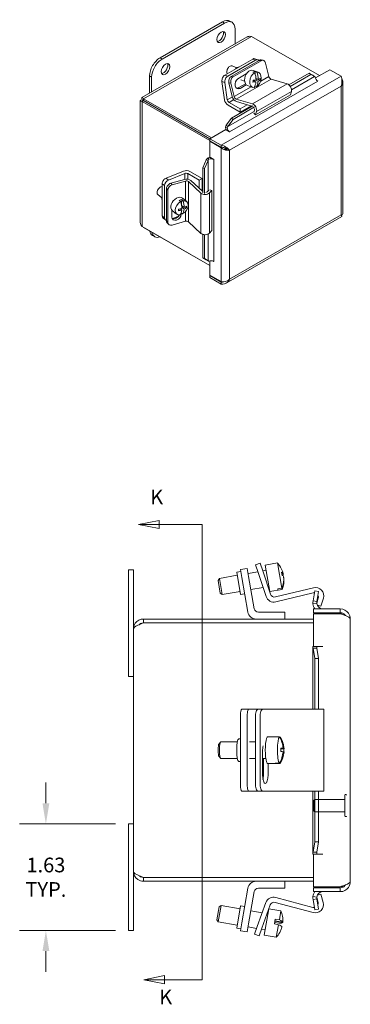
# Model space of a CAD drawing. Units: inches. Extents: x 1.9 to 48.7, y 1 to 32.4.
# Drawn here: x 1.9 to 7, y 16.7 to 31.7 of the extents above; entities that cross this region are included whole.
import ezdxf

# ---------------------------------------------------------------- set-up
doc = ezdxf.new("R2010")
doc.units = ezdxf.units.IN
doc.header["$LTSCALE"] = 3.2
doc.header["$MEASUREMENT"] = 0
doc.linetypes.add('DASHED', pattern=[0.2067, 0.1654, -0.0413])
for name, color, linetype, lineweight in [('Dimension (ANSI)', 7, 'Continuous', 5), ('Hidden (ANSI)', 7, 'DASHED', 5), ('Section Line (ANSI)', 7, 'Continuous', 5), ('Visible (ANSI)', 7, 'Continuous', 5), ('Visible Narrow (ANSI)', 7, 'Continuous', 5)]:
    doc.layers.add(name, color=color, linetype=linetype, lineweight=lineweight)
doc.styles.add('Note Text (ANSI)', font='tahoma.ttf')
doc.styles.add('ROMANS', font='tahoma.ttf')
doc.dimstyles.new('Default (ANSI)', dxfattribs={"dimscale": 3.2, "dimtxt": 0.07, "dimasz": 0.098425, "dimexe": 0.125, "dimexo": 0.0625, "dimgap": 0.031496, "dimtad": 0, "dimtih": 1, "dimtoh": 1, "dimrnd": 1e-08, "dimzin": 0, "dimdsep": 46, "dimtxsty": 'ROMANS', "dimcen": 0.09, "dimdle": 0.393701, "dimclrd": 256, "dimclre": 256, "dimclrt": 256, "dimadec": 0, "dimazin": 0, "dimtfac": 1.428571, "dimtofl": 0, "dimtmove": 0, "dimatfit": 3, "dimfxl": 1, "dimtolj": 1, "dimtzin": 0, "dimlwd": -1, "dimlwe": -1, "dimarcsym": 0})

# ---------------------------------------------------------------- blocks, each defined once
blk = doc.blocks.new('*D9')
at = {"layer": 'Defpoints', "color": 0, "transparency": 16777216}
for p in [(2.335, 19.401), (3.595, 19.401), (3.595, 17.776)]:
    blk.add_point(p, dxfattribs=at)
at = {"layer": 'Dimension (ANSI)', "transparency": 16777216}
for p, q in [((2.335, 19.716), (2.335, 20.031)), ((3.395, 19.401), (1.935, 19.401)), ((3.395, 17.776), (1.935, 17.776)), ((2.335, 17.462), (2.335, 17.147))]:
    blk.add_line(p, q, dxfattribs=at)
for points in [[(2.283, 19.716), (2.388, 19.716), (2.335, 19.401)], [(2.283, 17.462), (2.388, 17.462), (2.335, 17.776)]]:
    blk.add_solid(points, dxfattribs=at)
at = {"layer": 'Dimension (ANSI)', "transparency": 16777216, "insert": (2.335, 18.589), "char_height": 0.224, "attachment_point": 5, "style": 'ROMANS'}
blk.add_mtext('\\A1;1.63\\PTYP.', dxfattribs=at)
blk = doc.blocks.new('2dTransSection0')
at = {"layer": 'Section Line (ANSI)', "linetype": 'Continuous'}
for p, q in [((1.2694, 7.5091), (1.1714, 7.4896)), ((1.2694, 7.4701), (1.2694, 7.5091)), ((1.2694, 7.4896), (1.1714, 7.4896)), ((1.1714, 7.4896), (1.2694, 7.4701)), ((1.4741, 7.4896), (1.2694, 7.4896)), ((1.4741, 7.4896), (1.4741, 5.3208)), ((1.4741, 7.4896), (1.4741, 7.4736)), ((1.2954, 5.3403), (1.1974, 5.3208)), ((1.2954, 5.3208), (1.1974, 5.3208)), ((1.1974, 5.3208), (1.2954, 5.3013)), ((1.2954, 5.3013), (1.2954, 5.3403)), ((1.4741, 5.3208), (1.2954, 5.3208)), ((1.4741, 5.3368), (1.4741, 5.3208))]:
    blk.add_line(p, q, dxfattribs=at)
at = {"layer": 'Section Line (ANSI)', "linetype": 'Continuous', "flags": 128}
for points in [[(1.2694, 7.5091), (1.1714, 7.4896), (1.2694, 7.4701), (1.2694, 7.5091)], [(1.2954, 5.3403), (1.1974, 5.3208), (1.2954, 5.3013), (1.2954, 5.3403)]]:
    blk.add_lwpolyline(points, dxfattribs=at)
at = {"layer": 'Section Line (ANSI)'}
for points in [[(1.2694, 7.5091), (1.1714, 7.4896), (1.2694, 7.4701), (1.2694, 7.5091)], [(1.2954, 5.3403), (1.1974, 5.3208), (1.2954, 5.3013), (1.2954, 5.3403)]]:
    blk.add_solid(points, dxfattribs=at)
at = {"layer": 'Section Line (ANSI)', "char_height": 0.07, "attachment_point": 7, "style": 'Note Text (ANSI)'}
for insert in [(1.227, 7.5636), (1.2699, 5.1816)]:
    blk.add_mtext('K', dxfattribs=dict(at, insert=insert))

msp = doc.modelspace()

# ---------------------------------------------------------------- linework, layer by layer
at = {"layer": 'Hidden (ANSI)'}
for p, q in [((6.89766, 19.52096), (6.89766, 19.84196)), ((6.90566, 19.84996), (6.91216, 19.84996)), ((6.42016, 19.76076), (6.43586, 19.77646)), ((6.42016, 19.60216), (6.42016, 19.76076)), ((6.43586, 19.77646), (6.43586, 19.58646)), ((6.43586, 19.77646), (6.89766, 19.77646)), ((6.42016, 19.60216), (6.43586, 19.58646)), ((6.43586, 19.58646), (6.89766, 19.58646)), ((6.90566, 19.51296), (6.91216, 19.51296))]:
    msp.add_line(p, q, dxfattribs=at)
for centre, start, end in [((6.90566, 19.84196), 90, 180), ((6.91216, 19.84196), 0, 90), ((6.90566, 19.52096), 180, 270), ((6.91216, 19.52096), 270, 0)]:
    msp.add_arc(centre, 0.008, start, end, dxfattribs=at)
at = {"layer": 'Visible (ANSI)'}
for p, q in [((5.03054, 31.63326), (4.07595, 31.08355)), ((4.10777, 31.06522), (5.06236, 31.61494)), ((5.14282, 31.64429), (5.17464, 31.62597)), ((3.80063, 30.47665), (5.40764, 31.40207)), ((5.22146, 31.52261), (5.22146, 31.29485)), ((5.47307, 31.40891), (6.50855, 30.81262)), ((5.48962, 31.06562), (5.06536, 30.8213)), ((5.53349, 31.0493), (5.10923, 30.80498)), ((5.11541, 30.93044), (5.11965, 30.93581)), ((5.58715, 31.04574), (5.16289, 30.80142)), ((5.2478, 30.93341), (5.17683, 30.95982)), ((5.61732, 31.04003), (5.19306, 30.79572)), ((5.52498, 31.07023), (5.56885, 31.05391)), ((5.64808, 31.04589), (5.61791, 31.0516)), ((5.73767, 30.79922), (5.68719, 31.00274)), ((3.91685, 30.80798), (3.91685, 30.54358)), ((3.94867, 30.5619), (3.94867, 30.78966)), ((5.09725, 30.88161), (5.09695, 30.87477)), ((5.26184, 30.76276), (5.39245, 30.83797)), ((5.52103, 30.85757), (5.4945, 30.86744)), ((5.57478, 30.86285), (5.49644, 30.89199)), ((5.52531, 30.84501), (5.52674, 30.87621)), ((5.52674, 30.87621), (5.55327, 30.86634)), ((6.35204, 30.84861), (6.0432, 30.67076)), ((6.37669, 30.82938), (6.06219, 30.64828)), ((6.35204, 30.84861), (6.40717, 30.81773)), ((6.37669, 30.82938), (6.35204, 30.84861)), ((6.43182, 30.79851), (6.37669, 30.82938)), ((6.43182, 30.79851), (6.40717, 30.81773)), ((6.44659, 30.77694), (6.66565, 30.90309)), ((6.66565, 30.90309), (6.83844, 30.80359)), ((5.06097, 30.44381), (5.02153, 30.72508)), ((5.0654, 30.70876), (5.10224, 30.44601)), ((5.17864, 30.49356), (5.12668, 30.70304)), ((5.15686, 30.69734), (5.20734, 30.49383)), ((5.26748, 30.62411), (5.37957, 30.68866)), ((5.39237, 30.67294), (5.29765, 30.6184)), ((5.3664, 30.72925), (5.31017, 30.75017)), ((5.4891, 30.63254), (5.41076, 30.66168)), ((5.49499, 30.73663), (5.53952, 30.72006)), ((5.51995, 30.72734), (5.52074, 30.74469)), ((5.54285, 30.63782), (5.52006, 30.64629)), ((5.57176, 30.72883), (5.52651, 30.74566)), ((5.54, 30.76951), (5.57306, 30.75721)), ((5.54076, 30.75317), (5.55849, 30.75799)), ((5.55849, 30.75799), (5.5587, 30.76255)), ((5.60116, 30.74212), (5.55849, 30.75799)), ((6.01585, 30.68723), (5.76926, 30.76079)), ((6.4803, 30.73043), (6.48306, 30.72884)), ((6.48298, 30.72879), (6.48289, 30.72884)), ((6.48306, 30.72884), (6.48298, 30.72879)), ((6.86528, 28.70673), (6.86528, 30.71041)), ((6.06414, 30.52149), (5.53381, 30.21609)), ((6.06414, 30.52149), (6.07959, 30.57288)), ((3.7745, 28.57354), (3.7745, 30.43144)), ((3.82637, 30.43153), (3.80134, 30.44594)), ((3.82637, 30.43136), (3.80134, 30.41694)), ((3.80134, 30.41694), (4.83602, 29.82111)), ((3.82637, 30.43136), (4.83642, 29.84971)), ((4.86215, 29.86452), (3.82667, 30.46082)), ((3.82667, 30.43188), (3.82667, 30.46082)), ((3.82667, 30.43188), (4.83702, 29.85005)), ((5.3008, 30.25462), (5.11361, 30.36242)), ((5.12856, 30.40531), (5.3008, 30.30613)), ((5.49388, 30.35443), (5.165, 30.16504)), ((5.51853, 30.33521), (5.18965, 30.14581)), ((5.23893, 30.45539), (5.48552, 30.38184)), ((5.4791, 30.34592), (5.24182, 30.4167)), ((5.40716, 30.36738), (5.3008, 30.30613)), ((5.46608, 30.3498), (5.3008, 30.25462)), ((5.3008, 30.30613), (5.3008, 30.25462)), ((5.50646, 30.25463), (5.51624, 30.28717)), ((5.53381, 30.21609), (5.50954, 30.23839)), ((5.54926, 30.26748), (5.53381, 30.21609)), ((5.0991, 30.01819), (5.07423, 30.0292)), ((5.0867, 30.05732), (5.165, 30.16504)), ((5.0867, 30.05732), (5.11135, 30.0381)), ((5.18965, 30.14581), (5.11135, 30.0381)), ((5.165, 30.16504), (5.18965, 30.14581)), ((4.83602, 29.84947), (5.07861, 29.98917)), ((5.13861, 29.95462), (5.07861, 29.98917)), ((5.13861, 29.95472), (5.1387, 29.95467)), ((5.1387, 29.95467), (5.13861, 29.95462)), ((4.83602, 29.82053), (4.83602, 29.84947)), ((4.83602, 29.84947), (5.0088, 29.74997)), ((5.0088, 29.72103), (4.83602, 29.82053)), ((4.84283, 29.81661), (4.83602, 29.81268)), ((4.83602, 29.56899), (4.83602, 29.81268)), ((4.83602, 29.81268), (5.0088, 29.71318)), ((5.0088, 29.72103), (5.0088, 29.74997)), ((5.02168, 29.7206), (5.0088, 29.71318)), ((5.06409, 29.71183), (5.07413, 29.70605)), ((5.07413, 29.70605), (5.07649, 29.70468)), ((5.1147, 29.6887), (5.13841, 29.67505)), ((4.72697, 29.40635), (4.78108, 29.52799)), ((4.81008, 29.5163), (4.75596, 29.39465)), ((4.81008, 29.5163), (4.78108, 29.52799)), ((4.7992, 29.55283), (4.8212, 29.53686)), ((4.83602, 29.56899), (4.89602, 29.53444)), ((4.89602, 29.53434), (4.89593, 29.53439)), ((4.89602, 29.53444), (4.89602, 29.53434)), ((4.43364, 29.35676), (4.17057, 29.25068)), ((4.20671, 29.22097), (4.45246, 29.32006)), ((4.50087, 29.31762), (4.6731, 29.21844)), ((4.71765, 29.24409), (4.53046, 29.35188)), ((4.75596, 29.39465), (4.72697, 29.40635)), ((4.72697, 29.40635), (4.72697, 29.02732)), ((4.75596, 29.39465), (4.75596, 29.01563)), ((4.10914, 29.1646), (4.10914, 28.67407)), ((4.14527, 29.13488), (4.14527, 28.64435)), ((4.24113, 29.17046), (4.4484, 29.22997)), ((4.46257, 29.20509), (4.26121, 29.14727)), ((4.69906, 29.02088), (4.51167, 29.19698)), ((4.54659, 29.21376), (4.72697, 29.04426)), ((4.6731, 29.21844), (4.71765, 29.24409)), ((4.6731, 29.21844), (4.6731, 29.09488)), ((4.71765, 29.24409), (4.71765, 29.05301)), ((4.03919, 29.06557), (4.03668, 29.05924)), ((4.10292, 28.94962), (4.04461, 28.99758)), ((4.07214, 29.10562), (4.07786, 29.10931)), ((4.17401, 29.08988), (4.17401, 28.59935)), ((4.19409, 29.06668), (4.19409, 28.57616)), ((4.79636, 29.04153), (4.8196, 29.06617)), ((4.86666, 29.06177), (4.82996, 29.02285)), ((4.83519, 29.07161), (4.86666, 29.06177)), ((4.86666, 29.06177), (4.86666, 28.44861)), ((4.3922, 28.89101), (4.37035, 28.90899)), ((4.40368, 28.84109), (4.40717, 28.92223)), ((4.40492, 28.83303), (4.44529, 28.79983)), ((4.40717, 28.92223), (4.42903, 28.90425)), ((4.48433, 28.89213), (4.4198, 28.9452)), ((4.25692, 28.65551), (4.25692, 28.76206)), ((4.32825, 28.70234), (4.26372, 28.75541)), ((4.38414, 28.78078), (4.40739, 28.76165)), ((4.42038, 28.70346), (4.39921, 28.72087)), ((4.39975, 28.72042), (4.39975, 28.69652)), ((4.4005, 28.76732), (4.40125, 28.78465)), ((4.4074, 28.81119), (4.42416, 28.81722)), ((4.44422, 28.7749), (4.40786, 28.8048)), ((4.48042, 28.79591), (4.46404, 28.80938)), ((4.12293, 28.64091), (4.15907, 28.6112)), ((4.18443, 28.56953), (4.20451, 28.54634)), ((4.26121, 28.53411), (4.46257, 28.59193)), ((4.26972, 28.63321), (4.3606, 28.66986)), ((4.51167, 28.58382), (4.69906, 28.40772)), ((5.08686, 27.64869), (6.85185, 28.66508)), ((4.83602, 27.91758), (3.80134, 28.5134)), ((3.82667, 28.49882), (3.82667, 28.4987)), ((3.82667, 28.4987), (4.83602, 27.91746)), ((4.72697, 28.39236), (4.72697, 28.03391)), ((4.75596, 28.38715), (4.75596, 28.02221)), ((4.82996, 28.40969), (4.86666, 28.44861)), ((3.96366, 28.37461), (3.99548, 28.35628)), ((4.72697, 28.03391), (4.75596, 28.02221)), ((4.78108, 28.00128), (4.72697, 28.03391)), ((4.75596, 28.02221), (4.81008, 27.98959)), ((4.78108, 28.00128), (4.81008, 27.98959)), ((4.83602, 27.77086), (4.83602, 27.98749)), ((4.89602, 27.98), (4.89325, 27.9816)), ((4.89593, 27.98015), (4.89602, 27.9801)), ((4.89602, 27.9801), (4.89602, 27.98)), ((5.0088, 27.67136), (4.83602, 27.77086)), ((4.84283, 27.76693), (4.83602, 27.76301)), ((5.0088, 27.66351), (4.83602, 27.76301)), ((4.83602, 27.76301), (4.83602, 27.73407)), ((4.83602, 27.73407), (5.0088, 27.63457)), ((5.0088, 27.66351), (5.0088, 27.63457)), ((3.59516, 23.27646), (3.67016, 23.27646)), ((3.59516, 22.90146), (3.59516, 23.27646)), ((3.67016, 23.27646), (3.67016, 22.90146)), ((5.40563, 23.29903), (5.30223, 23.2808)), ((5.32393, 23.15769), (5.30223, 23.2808)), ((5.40563, 23.29903), (5.42734, 23.17593)), ((5.60323, 23.37855), (5.5321, 23.35475)), ((5.57176, 23.23621), (5.5321, 23.35475)), ((5.60323, 23.37855), (5.64289, 23.26001)), ((5.86642, 23.38208), (5.68176, 23.34952)), ((5.68176, 23.34952), (5.75288, 22.9462)), ((5.86642, 23.38208), (5.9345, 22.99597)), ((4.96135, 23.1161), (4.98163, 23.14506)), ((5.25373, 23.19304), (4.98163, 23.14506)), ((4.98163, 23.14506), (5.02504, 22.89886)), ((5.30761, 23.25027), (5.24557, 23.23933)), ((5.3053, 22.90055), (5.24557, 23.23933)), ((5.41688, 22.63058), (5.32393, 23.15769)), ((5.56769, 23.2484), (5.41918, 23.22221)), ((5.42734, 23.17593), (5.51416, 22.68352)), ((5.69424, 22.87016), (5.57176, 23.23621)), ((5.69562, 23.27096), (5.64237, 23.26157)), ((5.64289, 23.26001), (5.76188, 22.90439)), ((5.95364, 23.22299), (5.93513, 23.21972)), ((5.9379, 23.2027), (5.95664, 23.206)), ((5.96509, 23.15808), (5.96349, 23.1578)), ((4.99608, 22.91914), (4.96135, 23.1161)), ((5.64789, 23.00869), (5.46259, 22.97601)), ((5.73903, 23.02476), (5.72257, 23.02185)), ((5.93753, 22.97875), (5.75288, 22.9462)), ((5.83633, 22.86312), (6.41756, 23.00266)), ((5.87196, 22.98495), (5.9345, 22.99597)), ((5.87196, 22.98495), (5.87496, 22.96796)), ((5.93749, 22.97899), (5.87496, 22.96796)), ((5.93749, 22.97899), (5.93753, 22.97875)), ((3.59516, 22.90146), (3.59516, 21.65146)), ((3.67016, 22.37371), (3.67016, 22.90146)), ((4.99608, 22.91914), (5.02504, 22.89886)), ((5.29714, 22.94684), (5.02504, 22.89886)), ((5.36735, 22.91149), (5.3053, 22.90055)), ((6.41486, 22.92488), (5.84315, 22.78763)), ((6.40996, 22.80174), (6.43727, 22.9566)), ((6.43727, 22.9566), (6.49537, 22.94635)), ((6.46692, 22.76792), (6.48997, 22.84573)), ((6.49537, 22.94635), (6.46806, 22.79149)), ((6.56779, 22.84436), (6.53138, 22.72146)), ((6.46726, 22.76448), (6.40864, 22.75772)), ((6.40996, 22.80174), (6.46806, 22.79149)), ((6.41916, 22.62246), (6.41916, 22.68146)), ((6.41916, 22.68146), (6.82641, 22.68146)), ((6.53138, 22.72146), (6.47416, 22.73841)), ((6.82641, 22.62246), (6.82641, 22.68146)), ((6.41916, 22.52646), (3.82291, 22.52646)), ((3.82291, 22.46746), (3.82291, 22.52646)), ((5.57621, 22.63146), (5.98216, 22.63146)), ((5.98216, 22.63146), (5.98216, 22.52646)), ((6.82641, 22.62246), (6.41916, 22.62246)), ((6.41916, 22.60646), (6.82641, 22.60646)), ((6.41916, 22.10967), (6.41916, 22.60646)), ((6.97916, 22.52871), (6.97916, 18.52171)), ((3.67016, 18.67921), (3.67016, 22.37371)), ((3.82291, 22.46746), (6.41916, 22.46746)), ((3.82291, 22.46676), (6.41916, 22.46676)), ((6.40764, 21.15146), (6.40764, 22.09833)), ((6.40864, 22.10947), (6.46726, 22.10947)), ((6.46806, 22.0814), (6.40996, 22.0814)), ((6.43727, 21.92415), (6.40996, 22.0814)), ((6.41916, 22.10967), (6.56059, 22.10967)), ((6.46726, 22.10947), (6.56039, 22.10947)), ((6.46806, 22.0814), (6.49537, 21.92415)), ((6.56059, 22.10947), (6.56039, 22.10947)), ((6.56059, 22.10967), (6.56059, 22.10947)), ((6.49537, 21.92415), (6.43727, 21.92415)), ((6.43727, 21.92415), (6.43727, 21.15146)), ((6.49537, 21.92415), (6.49537, 21.15146)), ((3.59516, 21.65146), (3.67016, 21.65146)), ((5.30273, 21.02646), (5.30273, 20.02646)), ((5.42784, 21.15146), (5.32443, 21.15146)), ((5.40613, 21.02646), (5.40613, 20.02646)), ((5.42784, 21.15146), (5.51466, 21.15146)), ((5.51466, 21.15146), (5.57176, 21.15146)), ((5.5321, 21.02646), (5.5321, 20.02646)), ((5.64289, 21.15146), (5.57176, 21.15146)), ((5.60323, 21.02646), (5.60323, 20.02646)), ((5.76188, 21.15146), (5.64289, 21.15146)), ((5.83633, 21.15146), (5.76188, 21.15146)), ((6.41756, 21.15146), (5.83633, 21.15146)), ((6.41756, 21.15146), (6.57297, 21.15146)), ((6.57297, 21.15146), (6.57297, 19.90146)), ((5.84026, 20.73124), (5.71814, 20.73124)), ((5.89781, 20.72922), (5.83528, 20.72922)), ((5.89984, 20.72594), (5.91083, 20.72594)), ((4.97647, 20.6249), (5.00033, 20.64951)), ((5.25542, 20.65146), (5.00415, 20.65146)), ((5.30273, 20.69846), (5.27594, 20.69846)), ((5.5321, 20.65146), (5.44138, 20.65146)), ((5.68998, 20.65146), (5.68329, 20.65146)), ((4.97647, 20.42803), (5.00033, 20.40342)), ((5.64035, 20.15146), (5.64035, 20.51046)), ((5.95387, 20.55308), (5.91955, 20.55308)), ((5.9197, 20.5498), (5.96688, 20.5498)), ((5.9627, 20.54598), (5.91984, 20.54598)), ((5.9665, 20.49985), (5.95323, 20.49985)), ((5.25542, 20.40146), (5.00415, 20.40146)), ((5.30273, 20.35446), (5.27594, 20.35446)), ((5.5321, 20.40146), (5.44138, 20.40146)), ((5.68998, 20.40146), (5.64035, 20.40146)), ((5.65363, 20.15146), (5.65363, 20.40146)), ((5.84026, 20.32169), (5.71814, 20.32169)), ((5.72475, 20.32169), (5.72475, 20.15146)), ((5.83222, 20.32699), (5.89476, 20.32699)), ((5.84523, 20.32371), (5.84526, 20.32699)), ((5.90777, 20.32371), (5.84523, 20.32371)), ((5.32443, 19.90146), (5.42784, 19.90146)), ((5.42784, 19.90146), (5.51466, 19.90146)), ((5.51466, 19.90146), (5.57176, 19.90146)), ((5.57176, 19.90146), (5.64289, 19.90146)), ((5.64289, 19.90146), (5.76188, 19.90146)), ((5.76188, 19.90146), (5.83633, 19.90146)), ((5.83633, 19.90146), (6.41756, 19.90146)), ((6.40764, 18.9521), (6.40764, 19.90146)), ((6.57297, 19.90146), (6.41756, 19.90146)), ((6.43727, 19.90146), (6.43727, 19.12627)), ((6.49537, 19.90146), (6.49537, 19.12627)), ((3.59516, 19.40146), (3.67016, 19.40146)), ((3.59516, 19.40146), (3.59516, 18.15146)), ((6.40996, 18.96902), (6.43727, 19.12627)), ((6.43727, 19.12627), (6.49537, 19.12627)), ((6.49537, 19.12627), (6.46806, 18.96902)), ((6.46726, 18.94096), (6.40864, 18.94096)), ((6.40996, 18.96902), (6.46806, 18.96902)), ((6.41916, 18.44396), (6.41916, 18.94076)), ((6.56059, 18.94076), (6.41916, 18.94076)), ((6.46726, 18.94096), (6.56039, 18.94096)), ((6.56039, 18.94096), (6.56059, 18.94096)), ((6.56059, 18.94096), (6.56059, 18.94076)), ((3.67016, 18.15146), (3.67016, 18.67921)), ((6.41916, 18.58617), (3.82291, 18.58617)), ((3.82291, 18.58546), (6.41916, 18.58546)), ((3.82291, 18.58546), (3.82291, 18.52646)), ((3.82291, 18.52646), (6.41916, 18.52646)), ((5.98266, 18.42146), (5.98266, 18.52646)), ((5.41738, 18.42234), (5.32443, 17.89523)), ((5.42784, 17.877), (5.51466, 18.3694)), ((5.57671, 18.42146), (5.98266, 18.42146)), ((6.82641, 18.44396), (6.41916, 18.44396)), ((6.82641, 18.42796), (6.41916, 18.42796)), ((6.41916, 18.42796), (6.41916, 18.36896)), ((6.41916, 18.36896), (6.82641, 18.36896)), ((6.47494, 18.31379), (6.53158, 18.32896)), ((6.53158, 18.32896), (6.56476, 18.20516)), ((6.82641, 18.42796), (6.82641, 18.36896)), ((5.55882, 17.83951), (5.69084, 18.20223)), ((6.41044, 18.05084), (5.83306, 18.20555)), ((5.84185, 18.28084), (6.40977, 18.12867)), ((6.40864, 18.29271), (6.46726, 18.28595)), ((6.46806, 18.25893), (6.40996, 18.24869)), ((6.43727, 18.09383), (6.40996, 18.24869)), ((6.48693, 18.20582), (6.46681, 18.28091)), ((6.46806, 18.25893), (6.49537, 18.10407)), ((3.59516, 17.77646), (3.59516, 18.15146)), ((3.67016, 18.15146), (3.67016, 17.77646)), ((4.94486, 17.93982), (4.97959, 18.13678)), ((5.00855, 18.15706), (4.96514, 17.91086)), ((4.97959, 18.13678), (5.00855, 18.15706)), ((5.29764, 18.10609), (5.00855, 18.15706)), ((5.24607, 17.8136), (5.3058, 18.15237)), ((5.36785, 18.14143), (5.3058, 18.15237)), ((5.63424, 18.04674), (5.46309, 18.07692)), ((5.75755, 18.16624), (5.6293, 17.81386)), ((5.73583, 18.10656), (5.66527, 17.70641)), ((5.72254, 18.03117), (5.70924, 18.03351)), ((5.92104, 18.07717), (5.73695, 18.10963)), ((5.92104, 18.07717), (5.89652, 17.93814)), ((6.49537, 18.10407), (6.43727, 18.09383)), ((4.94486, 17.93982), (4.96514, 17.91086)), ((5.25423, 17.85989), (4.96514, 17.91086)), ((5.30273, 17.77213), (5.32443, 17.89523)), ((5.42784, 17.877), (5.40613, 17.7539)), ((5.83399, 17.94916), (5.82108, 17.87594)), ((5.88361, 17.86491), (5.82108, 17.87594)), ((5.88735, 17.8861), (5.82481, 17.89713)), ((5.94876, 17.89877), (5.82883, 17.91991)), ((5.82997, 17.92638), (5.9499, 17.90523)), ((5.83399, 17.94916), (5.89652, 17.93814)), ((3.59516, 17.77646), (3.67016, 17.77646)), ((5.30811, 17.80266), (5.24607, 17.8136)), ((5.30273, 17.77213), (5.40613, 17.7539)), ((5.54742, 17.80819), (5.41968, 17.83071)), ((5.51607, 17.72205), (5.55882, 17.83951)), ((5.51607, 17.72205), (5.58654, 17.6964)), ((5.6293, 17.81386), (5.58654, 17.6964)), ((5.67912, 17.78497), (5.62242, 17.79497)), ((5.88361, 17.86491), (5.84992, 17.67385)), ((5.93513, 17.82567), (5.93585, 17.82555)), ((5.84992, 17.67385), (5.66527, 17.70641))]:
    msp.add_line(p, q, dxfattribs=at)
for centre, radius, start, end in [((5.59353, 23.12603), 0.3742, 35.83296, 43.176841), ((5.59353, 23.12603), 0.3742, 336.823159, 344.16704), ((6.44697, 22.88014), 0.126, 343.5, 103.5), ((5.81373, 22.91014), 0.126, 198.5, 283.5), ((5.82162, 22.92438), 0.063, 198.5, 283.5), ((6.42957, 22.86362), 0.063, 87.810522, 103.5), ((6.42957, 22.86362), 0.063, 343.5, 26.811567), ((5.57621, 22.69446), 0.063, 190, 270), ((6.56039, 22.77521), 0.15275, 186.576058, 217.861001), ((6.56039, 22.77521), 0.09375, 186.576058, 270), ((5.54096, 22.65246), 0.126, 190, 270), ((6.9077, 22.39493), 0.22754, 108.324694, 111.614667), ((6.85697, 22.54811), 0.06617, 82.062217, 108.324694), ((5.59435, 20.52646), 0.3742, 3.398913, 31.799486), ((5.59435, 20.52646), 0.3742, 328.200514, 355.730315), ((5.54146, 18.40046), 0.126, 90, 170), ((5.57671, 18.35846), 0.063, 90, 170), ((6.56039, 18.27521), 0.15275, 142.138999, 173.423942), ((6.56039, 18.27521), 0.09375, 90, 173.423942), ((6.9077, 18.66143), 0.22754, 250.993135, 251.675306), ((6.85697, 18.50824), 0.06617, 251.675306, 294.423979), ((5.80924, 18.15913), 0.126, 75, 160), ((5.81675, 18.1447), 0.063, 75, 160), ((6.44305, 18.17255), 0.126, 255, 15), ((6.42608, 18.18952), 0.063, 337.955113, 15), ((5.57704, 17.92989), 0.3742, 9.691772, 23.176841), ((6.42608, 18.18952), 0.063, 255, 274.901096), ((5.57704, 17.92989), 0.3742, 316.823159, 330.308228)]:
    msp.add_arc(centre, radius, start, end, dxfattribs=at)
for centre, major_axis, ratio, start_param, end_param in [((5.03054, 31.44931), (0.11228, 0.19498), 0.57809312, 0, 0.78346445), ((5.06236, 31.43099), (0.11228, 0.19498), 0.57809312, 5.49585344, 7.06664976), ((4.97751, 31.41877), (-0.04641, -0.08059), 0.57809312, 0.3485004, 2.79309225), ((4.07595, 30.8996), (-0.11228, -0.19498), 0.57809312, 3.92505711, 5.49585344), ((4.10777, 30.88127), (0.11228, 0.19498), 0.57809312, 0.78346445, 2.35426078), ((4.12898, 30.93014), (-0.04641, -0.08059), 0.57809312, 0.3485004, 2.79309225), ((5.15068, 30.88952), (0.02615, 0.07029), 0.66930792, 0, 2.52216664), ((5.14024, 30.89341), (-0.02092, -0.05624), 0.66930792, 4.26328439, 5.16149357), ((5.26612, 30.84658), (0.03598, 0.09672), 0.66930792, 0.28896508, 1.06945814), ((5.49883, 30.99993), (0.02615, 0.07029), 0.66930792, 0, 0.67921161), ((5.5427, 30.98361), (0.02615, 0.07029), 0.66930792, 5.93208591, 6.96239692), ((5.60398, 30.9779), (0.01393, 0.0737), 0.73094298, 0, 0.56029352), ((5.63415, 30.9722), (0.01393, 0.0737), 0.73094298, 5.27268251, 6.84347883), ((5.07457, 30.75562), (-0.02615, -0.07029), 0.66930792, 3.82080426, 5.39160059), ((5.11844, 30.7393), (0.02615, 0.07029), 0.66930792, 0.67921161, 2.25000794), ((5.17971, 30.73358), (-0.01393, -0.0737), 0.73094298, 3.70188618, 5.27268251), ((5.20989, 30.72788), (0.01393, 0.0737), 0.73094298, 0.56029352, 2.13108985), ((5.4536, 30.77684), (-0.04284, -0.11515), 0.66930792, 3.14159265, 6.28318531), ((5.53194, 30.7477), (-0.04284, -0.11515), 0.66930792, 3.7729168, 6.54616895), ((5.50541, 30.75756), (0.04284, 0.11515), 0.66930792, 0.26298364, 0.63132415), ((5.38496, 30.79199), (-0.05863, 0.21556), 0.66993589, 4.33206712, 4.83612941), ((5.53194, 30.7477), (0.04284, 0.11515), 0.66930792, 3.7729168, 6.54616895), ((5.4172, 30.80076), (0.05863, -0.21556), 0.66993589, 1.19047447, 1.69453676), ((5.76302, 30.79443), (-0.01886, 0.03276), 0.57809312, 1.11021778, 2.59374765), ((6.48289, 30.77482), (0.02807, -0.04875), 0.57809312, 4.04369838, 5.49972085), ((5.27975, 30.69058), (-0.01482, -0.07841), 0.73094298, 3.70188618, 6.84347883), ((5.34735, 30.78176), (-0.05554, 0.2042), 0.66993589, 4.19392904, 4.33580965), ((5.40043, 30.78218), (-0.22379, 0.0102), 0.32126752, 2.01527681, 2.25605556), ((5.40173, 30.81056), (0.22379, -0.0102), 0.32126752, 5.15686947, 5.39764821), ((5.38496, 30.79199), (-0.05863, 0.21556), 0.66993589, 3.69360928, 4.19767157), ((5.4172, 30.80076), (0.05863, -0.21556), 0.66993589, 0.55201662, 1.05607891), ((5.40043, 30.78218), (-0.22379, 0.0102), 0.32126752, 2.45727122, 2.69804996), ((5.40173, 30.81056), (0.22379, -0.0102), 0.32126752, 5.59886387, 5.83964262), ((5.45481, 30.81099), (0.05554, -0.2042), 0.66993589, 1.05233639, 1.19421699), ((6.02833, 30.61995), (-0.03773, 0.06551), 0.57809312, 3.6409452, 5.7353403), ((5.22934, 30.48398), (-0.03773, 0.06551), 0.57809312, 1.11021778, 2.59374765), ((5.23269, 30.48904), (0.01886, -0.03276), 0.57809312, 4.25181044, 5.7353403), ((5.24957, 30.69628), (-0.01482, -0.07841), 0.73094298, 0.26638402, 0.56029352), ((5.11361, 30.42422), (-0.03773, 0.06551), 0.57809312, 0.9618648, 2.3581282), ((5.12856, 30.43621), (0.01886, -0.03276), 0.57809312, 4.10345745, 5.49972085), ((5.498, 30.31455), (0.03773, -0.06551), 0.57809312, 0.49935255, 2.59374765), ((5.49061, 30.3107), (-0.01886, 0.03276), 0.57809312, 3.6409452, 4.39687465), ((5.13861, 30.0007), (0.04574, -0.07942), 0.57809312, 4.04369838, 4.58972364), ((5.13861, 30.0007), (0.04574, -0.07942), 0.57809312, 4.58972364, 4.59137673), ((5.13861, 30.0007), (0.02807, -0.04875), 0.57809312, 4.04369838, 5.49972085), ((4.85616, 29.51148), (-0.09165, 0), 0.5758617, 4.83698802, 5.38301329), ((4.85616, 29.51148), (0.05625, 0), 0.5758617, 0.78539816, 2.24142063), ((4.85616, 29.51148), (-0.09165, 0), 0.5758617, 4.83532209, 4.83698802), ((4.477, 29.3211), (-0.0756, 0), 0.5758617, 3.92699082, 5.32325422), ((4.47414, 29.30223), (0.0378, 0), 0.5758617, 0.78539816, 2.18166156), ((4.17057, 29.18937), (-0.04764, -0.05793), 0.6696954, 4.02898749, 5.59978382), ((4.20671, 29.15965), (0.04764, 0.05793), 0.6696954, 0.88739484, 2.45819116), ((4.24113, 29.10915), (-0.0567, -0.04909), 0.73165101, 4.14772623, 5.71852256), ((4.26121, 29.08596), (0.0567, 0.04909), 0.73165101, 1.00613358, 2.5769299), ((4.48213, 29.19101), (0.0756, 0), 0.5758617, 0.54977871, 2.03330858), ((4.47944, 29.1856), (-0.0378, 0), 0.5758617, 3.69137137, 5.17490123), ((4.09225, 29.0555), (-0.04764, -0.05793), 0.6696954, 3.75058953, 6.28318531), ((4.08365, 29.06258), (-0.03811, -0.04634), 0.6696954, 4.26546688, 5.15931108), ((4.18723, 28.97739), (-0.06555, -0.07971), 0.6696954, 5.20677561, 5.99279202), ((4.76352, 29.04363), (-0.0756, 0), 0.5758617, 0.54977871, 2.64417382), ((4.76315, 29.05192), (0.0378, 0), 0.5758617, 5.02983702, 5.78576647), ((4.34176, 28.85031), (-0.07804, -0.09489), 0.6696954, 3.14159265, 6.28318531), ((4.40629, 28.79724), (-0.07804, -0.09489), 0.6696954, 4.16942433, 6.94267648), ((4.38443, 28.81521), (0.07804, 0.09489), 0.6696954, 0.65949117, 1.02783167), ((4.28009, 28.87926), (-0.07558, 0.21021), 0.49365377, 4.08773672, 4.59179901), ((4.40629, 28.79724), (0.07804, 0.09489), 0.6696954, 4.16942433, 6.94267648), ((4.31691, 28.8925), (0.07558, -0.21021), 0.49365377, 0.94614406, 1.45020636), ((4.32833, 28.67601), (-0.06033, -0.05223), 0.73165101, 5.71852256, 8.86011521), ((4.30825, 28.69921), (-0.06033, -0.05223), 0.73165101, 0.26581675, 2.12250368), ((4.23712, 28.86381), (-0.0716, 0.19914), 0.49365377, 3.94959864, 4.09147924), ((4.29796, 28.87341), (-0.22381, 0.00964), 0.5548099, 1.86462422, 2.10540296), ((4.29904, 28.89835), (0.22381, -0.00964), 0.5548099, 5.00621687, 5.24699561), ((4.28009, 28.87926), (0.07558, -0.21021), 0.49365377, 0.30768622, 0.81174851), ((4.31691, 28.8925), (0.07558, -0.21021), 0.49365377, 0.30768622, 0.81174851), ((4.29796, 28.87341), (-0.22381, 0.00964), 0.5548099, 2.30661862, 2.54739737), ((4.29904, 28.89835), (0.22381, -0.00964), 0.5548099, 5.44821127, 5.68899002), ((4.35988, 28.90795), (0.0716, -0.19914), 0.49365377, 0.80800599, 0.94988659), ((4.17057, 28.69884), (-0.04764, -0.05793), 0.6696954, 5.59978382, 6.28318531), ((4.20671, 28.66912), (-0.04764, -0.05793), 0.6696954, 5.59978382, 6.60940773), ((4.24113, 28.61862), (-0.0567, -0.04909), 0.73165101, 5.71852256, 6.28318531), ((4.26121, 28.59543), (-0.0567, -0.04909), 0.73165101, 5.71852256, 7.28931888), ((4.47944, 28.57244), (0.0378, 0), 0.5758617, 0.54977871, 2.03330858), ((4.07595, 28.56959), (-0.11228, -0.19498), 0.57809312, 5.68415473, 6.28318531), ((4.10777, 28.55127), (-0.11228, -0.19498), 0.57809312, 5.68415473, 6.88221589), ((4.76352, 28.43047), (0.0756, 0), 0.5758617, 3.69137137, 5.78576647), ((4.85616, 27.95724), (0.05625, 0), 0.5758617, 0.78539816, 2.24142063), ((5.59203, 23.13452), (0.36666, 0.06465), 0.97319522, 0.06719778, 0.44030388), ((5.58854, 23.15434), (0.34735, 0.06125), 0.97319522, 6.21224501, 6.35412561), ((5.58931, 23.14999), (0.36769, 0.06483), 0.22998057, 0.10060783, 0.34138658), ((5.59203, 23.13452), (0.36666, 0.06465), 0.97319522, 5.71192524, 6.21598753), ((5.59503, 23.11754), (0.36666, 0.06465), 0.97319522, 5.71192524, 6.21598753), ((5.59776, 23.10207), (0.36769, 0.06483), 0.22998057, 0.10060783, 0.34138658), ((5.58931, 23.14999), (0.36769, 0.06483), 0.22998057, 5.99590443, 6.18257748), ((5.59503, 23.11754), (0.36666, 0.06465), 0.97319522, 0.06719778, 0.11500423), ((5.32443, 21.02646), (0, 0.125), 0.17364818, 0, 1.57079633), ((5.42784, 21.02646), (0, 0.125), 0.17364818, 0, 1.57079633), ((5.57176, 21.02646), (0, 0.125), 0.31730466, 0, 1.57079633), ((5.64289, 21.02646), (0, 0.125), 0.31730466, 0, 1.57079633), ((5.71814, 20.52646), (0, -0.20477), 0.17364818, 3.14159265, 6.28318531), ((5.84026, 20.52646), (0, 0.20477), 0.17364818, 6.14274847, 6.42362214), ((5.90279, 20.52646), (0, -0.20477), 0.17364818, 3.28202949, 6.05528164), ((5.58784, 20.5281), (0.09098, 0.36103), 0.98386613, 5.02263082, 5.52669311), ((5.60086, 20.52482), (-0.09098, -0.36103), 0.98386613, 1.88103816, 2.38510046), ((5.90279, 20.52646), (0, 0.20477), 0.17364818, 6.01011035, 6.05528164), ((4.97953, 20.52646), (0, 0.1), 0.17364818, 0.17725371, 2.96433894), ((5.00415, 20.52646), (0, -0.125), 0.17364818, 3.14159265, 6.28318531), ((5.27594, 20.52646), (0, 0.172), 0.17364818, 0, 3.14159265), ((5.68255, 20.51046), (0, 0.133), 0.31730466, 0.92494802, 1.57079633), ((5.58784, 20.5281), (0.09098, 0.36103), 0.98386613, 4.38417297, 4.88823526), ((5.60086, 20.52482), (-0.09098, -0.36103), 0.98386613, 1.24258032, 1.74664261), ((5.57266, 20.53193), (0.08619, 0.34201), 0.98386613, 4.88449274, 5.02637334), ((5.59416, 20.50149), (0.37335, -0.00284), 0.04305528, 0.27530442, 0.51608316), ((5.59454, 20.55144), (0.37335, -0.00284), 0.04305528, 0.27530442, 0.51608316), ((5.61603, 20.521), (-0.08619, -0.34201), 0.98386613, 1.7537799, 1.88478069), ((5.59454, 20.55144), (0.37335, -0.00284), 0.04305528, 6.11649532, 6.35727407), ((5.59416, 20.50149), (0.37335, -0.00284), 0.04305528, 6.2802997, 6.35727407), ((5.84026, 20.52646), (0, -0.20477), 0.17364818, 6.05528164, 6.42362214), ((5.90279, 20.52646), (0, -0.20477), 0.17364818, 0.14043684, 0.27307496), ((5.68255, 20.15146), (0, -0.133), 0.31730466, 4.71238898, 7.85398163), ((5.61143, 20.15146), (0, 0.133), 0.31730466, 4.1438237, 4.71238898), ((5.32443, 20.02646), (0, -0.125), 0.17364818, 4.71238898, 6.28318531), ((5.42784, 20.02646), (0, -0.125), 0.17364818, 4.71238898, 6.28318531), ((5.57176, 20.02646), (0, -0.125), 0.31730466, 4.71238898, 6.28318531), ((5.64289, 20.02646), (0, -0.125), 0.31730466, 4.71238898, 6.28318531), ((5.5835, 17.96651), (0.36666, -0.06465), 0.1312309, 5.71192524, 6.21598753), ((5.5835, 17.96651), (0.36666, -0.06465), 0.1312309, 0.06719778, 0.57126007), ((5.57761, 17.93313), (0.36769, -0.06483), 0.99135183, 0.10060783, 0.34138658), ((5.59856, 18.05193), (0.34735, -0.06125), 0.1312309, 0.02209505, 0.0709403), ((5.57647, 17.92666), (0.36769, -0.06483), 0.99135183, 0.10060783, 0.11844236), ((5.57058, 17.89328), (0.36666, -0.06465), 0.1312309, 0.06719778, 0.57126007), ((5.55552, 17.80786), (0.34735, -0.06125), 0.1312309, 6.23625359, 6.35412561), ((5.57761, 17.93313), (0.36769, -0.06483), 0.99135183, 5.94179873, 6.18257748), ((5.57647, 17.92666), (0.36769, -0.06483), 0.99135183, 5.94826592, 6.18257748)]:
    msp.add_ellipse(centre, major_axis=major_axis, ratio=ratio, start_param=start_param, end_param=end_param, dxfattribs=at)
for centre in [(5.00933, 31.40045), (4.1608, 30.91181)]:
    msp.add_ellipse(centre, major_axis=(0.04641, 0.08059), ratio=0.57809312, dxfattribs=at)
for points, knots in [([(5.40768, 31.40201), (5.41181, 31.40443), (5.41617, 31.40644), (5.42074, 31.40799), (5.43662, 31.4134), (5.45483, 31.41355), (5.47307, 31.40891)], [0.787331872, 0.787331872, 0.787331872, 0.787331872, 0.962410086, 0.962410086, 0.962410086, 1.570796327, 1.570796327, 1.570796327, 1.570796327]), ([(6.83844, 30.80359), (6.84599, 30.784), (6.85326, 30.75219), (6.85191, 30.718), (6.85105, 30.69639), (6.8468, 30.67404), (6.83844, 30.65403)], [-1, -1, -1, -1, -0.38731071, -0.38731071, -0.38731071, 0, 0, 0, 0]), ([(3.82667, 30.46082), (3.81395, 30.47743), (3.8015, 30.4815), (3.79768, 30.47326), (3.79527, 30.46806), (3.79625, 30.4582), (3.80134, 30.44594)], [0, 0, 0, 0, 0.96241009, 0.96241009, 0.96241009, 1.57079633, 1.57079633, 1.57079633, 1.57079633]), ([(3.80134, 30.44594), (3.78055, 30.44329), (3.77075, 30.43464), (3.77593, 30.42729), (3.7792, 30.42265), (3.7882, 30.41862), (3.80134, 30.41694)], [0, 0, 0, 0, 0.96241009, 0.96241009, 0.96241009, 1.57079633, 1.57079633, 1.57079633, 1.57079633]), ([(3.82637, 30.43153), (3.81196, 30.43375), (3.80638, 30.43126), (3.81244, 30.43058), (3.81514, 30.43028), (3.81996, 30.43036), (3.82637, 30.43136)], [0, 0, 0, 0, 1.08733321, 1.08733321, 1.08733321, 1.57079633, 1.57079633, 1.57079633, 1.57079633]), ([(3.82637, 30.43153), (3.81726, 30.44295), (3.81668, 30.4491), (3.82033, 30.44425), (3.82196, 30.44209), (3.82431, 30.4379), (3.82667, 30.43188)], [0, 0, 0, 0, 1.08733321, 1.08733321, 1.08733321, 1.57079633, 1.57079633, 1.57079633, 1.57079633]), ([(5.0088, 29.74997), (5.04282, 29.74562), (5.07656, 29.72906), (5.10168, 29.71011), (5.11756, 29.69814), (5.13004, 29.68542), (5.13841, 29.67505)], [-1, -1, -1, -1, -0.38731071, -0.38731071, -0.38731071, 0, 0, 0, 0]), ([(5.11205, 29.69017), (5.09706, 29.69824), (5.07414, 29.7103), (5.04723, 29.7166), (5.03491, 29.71949), (5.02186, 29.72117), (5.0088, 29.72103)], [0.020101721, 0.020101721, 0.020101721, 0.020101721, 0.692217818, 0.692217818, 0.692217818, 1, 1, 1, 1]), ([(6.85182, 28.66515), (6.85211, 28.66527), (6.85216, 28.66583), (6.85191, 28.6668), (6.85105, 28.67013), (6.8468, 28.6781), (6.83844, 28.68848)], [-0.501231037, -0.501231037, -0.501231037, -0.501231037, -0.38731071, -0.38731071, -0.38731071, 0, 0, 0, 0]), ([(6.84156, 28.68917), (6.84199, 28.68741), (6.84243, 28.68578), (6.84318, 28.68328), (6.84348, 28.68232), (6.84378, 28.68143)], [0.134498051, 0.134498051, 0.134498051, 0.134498051, 0.1678907003, 0.1678907003, 0.1908959123, 0.1908959123, 0.1908959123, 0.1908959123]), ([(5.0088, 27.63457), (5.04282, 27.63022), (5.07656, 27.63841), (5.10168, 27.65892), (5.11756, 27.67188), (5.13004, 27.68949), (5.13841, 27.7095)], [-1, -1, -1, -1, -0.38731071, -0.38731071, -0.38731071, 0, 0, 0, 0]), ([(5.04943, 27.67036), (5.0487, 27.67011), (5.04797, 27.66986), (5.04723, 27.66962), (5.03491, 27.66562), (5.02186, 27.66365), (5.0088, 27.66351)], [0.673857802, 0.673857802, 0.673857802, 0.673857802, 0.692217818, 0.692217818, 0.692217818, 1, 1, 1, 1]), ([(6.82641, 22.68146), (6.87542, 22.68146), (6.92375, 22.65623), (6.95175, 22.61602), (6.96946, 22.5906), (6.97916, 22.55969), (6.97916, 22.52871)], [-1, -1, -1, -1, -0.38731071, -0.38731071, -0.38731071, 0, 0, 0, 0]), ([(3.82291, 22.52646), (3.77391, 22.52646), (3.72558, 22.50123), (3.69757, 22.46102), (3.67987, 22.4356), (3.67016, 22.40469), (3.67016, 22.37371)], [0, 0, 0, 0, 0.96241009, 0.96241009, 0.96241009, 1.57079633, 1.57079633, 1.57079633, 1.57079633]), ([(6.90482, 22.5795), (6.89614, 22.59295), (6.88417, 22.60427), (6.86999, 22.61172), (6.85662, 22.61874), (6.84152, 22.62246), (6.82641, 22.62246)], [0.365885951, 0.365885951, 0.365885951, 0.365885951, 0.692217818, 0.692217818, 0.692217818, 1, 1, 1, 1]), ([(3.67016, 22.37371), (3.67016, 22.39272), (3.6954, 22.41172), (3.73561, 22.43072), (3.76103, 22.44273), (3.79194, 22.45474), (3.82291, 22.46676)], [0, 0, 0, 0, 0.96241009, 0.96241009, 0.96241009, 1.57079633, 1.57079633, 1.57079633, 1.57079633]), ([(3.75708, 22.44017), (3.76361, 22.44677), (3.7711, 22.4524), (3.77933, 22.45672), (3.79271, 22.46374), (3.8078, 22.46746), (3.82291, 22.46746)], [0.789690821, 0.789690821, 0.789690821, 0.789690821, 1.087333206, 1.087333206, 1.087333206, 1.570796327, 1.570796327, 1.570796327, 1.570796327]), ([(3.67016, 18.67921), (3.67016, 18.63021), (3.6954, 18.58188), (3.73561, 18.55387), (3.76103, 18.53617), (3.79194, 18.52646), (3.82291, 18.52646)], [0, 0, 0, 0, 0.96241009, 0.96241009, 0.96241009, 1.57079633, 1.57079633, 1.57079633, 1.57079633]), ([(3.82291, 18.58617), (3.77391, 18.60517), (3.72558, 18.62418), (3.69757, 18.64318), (3.67987, 18.65519), (3.67016, 18.6672), (3.67016, 18.67921)], [0, 0, 0, 0, 0.96241009, 0.96241009, 0.96241009, 1.57079633, 1.57079633, 1.57079633, 1.57079633]), ([(3.75708, 18.61276), (3.76361, 18.60616), (3.7711, 18.60053), (3.77933, 18.59621), (3.79271, 18.58919), (3.8078, 18.58546), (3.82291, 18.58546)], [0.789690821, 0.789690821, 0.789690821, 0.789690821, 1.087333206, 1.087333206, 1.087333206, 1.570796327, 1.570796327, 1.570796327, 1.570796327]), ([(6.82641, 18.36896), (6.87542, 18.36896), (6.92375, 18.3942), (6.95175, 18.43441), (6.96946, 18.45983), (6.97916, 18.49074), (6.97916, 18.52171)], [-1, -1, -1, -1, -0.38731071, -0.38731071, -0.38731071, 0, 0, 0, 0]), ([(6.90482, 18.47092), (6.89614, 18.45748), (6.88417, 18.44615), (6.86999, 18.43871), (6.85662, 18.43169), (6.84152, 18.42796), (6.82641, 18.42796)], [0.365885951, 0.365885951, 0.365885951, 0.365885951, 0.692217818, 0.692217818, 0.692217818, 1, 1, 1, 1])]:
    msp.add_open_spline(points, degree=3, knots=knots, dxfattribs=at)
for points in [[(6.42419, 30.80446), (6.42864, 30.80099), (6.43389, 30.79745), (6.43961, 30.79435)], [(6.44338, 30.79231), (6.43897, 30.79469), (6.43512, 30.79681), (6.43182, 30.79851)], [(6.83844, 30.65403), (6.86068, 30.67517), (6.87012, 30.70335), (6.86256, 30.72911)], [(6.86256, 30.72911), (6.86013, 30.73739), (6.85602, 30.74549), (6.85052, 30.75307)], [(5.07423, 30.0292), (5.07748, 30.03907), (5.08164, 30.04855), (5.0867, 30.05732)], [(5.11135, 30.0381), (5.10671, 30.03183), (5.10263, 30.02514), (5.0991, 30.01819)], [(5.0088, 29.71318), (5.02049, 29.70207), (5.03549, 29.6928), (5.05144, 29.68615)], [(5.11335, 29.68946), (5.0956, 29.69008), (5.06546, 29.69941), (5.04406, 29.71744)], [(5.05144, 29.68615), (5.08179, 29.67351), (5.11617, 29.67057), (5.13841, 29.67505)], [(5.05973, 29.7061), (5.06491, 29.7058), (5.06975, 29.70579), (5.07413, 29.70605)], [(5.07769, 29.70683), (5.07625, 29.70427), (5.07485, 29.70169), (5.07347, 29.6991)], [(5.1147, 29.6887), (5.11383, 29.6892), (5.11295, 29.68969), (5.11206, 29.69017)], [(4.78108, 29.52799), (4.78615, 29.53675), (4.79228, 29.54508), (4.7992, 29.55283)], [(4.8212, 29.53686), (4.81695, 29.53033), (4.81319, 29.52344), (4.81008, 29.5163)], [(6.86513, 28.70677), (6.86492, 28.69935), (6.8554, 28.69189), (6.83844, 28.68848)], [(3.80134, 28.5134), (3.78438, 28.53078), (3.77473, 28.55216), (3.77457, 28.57355)], [(3.82652, 28.49891), (3.82657, 28.49884), (3.82662, 28.49877), (3.82667, 28.4987)], [(4.81786, 27.98469), (4.81209, 27.98826), (4.80615, 27.99117), (4.80072, 27.99336)], [(4.81008, 27.98959), (4.81319, 27.98756), (4.81695, 27.98527), (4.8212, 27.98262)], [(5.05144, 27.67061), (5.03549, 27.66854), (5.02049, 27.66901), (5.0088, 27.67136)], [(5.13841, 27.7095), (5.11617, 27.68836), (5.08179, 27.67454), (5.05144, 27.67061)], [(6.40864, 22.75772), (6.40696, 22.77235), (6.4074, 22.78723), (6.40996, 22.80174)], [(6.46806, 22.79149), (6.46649, 22.78259), (6.46622, 22.77346), (6.46726, 22.76448)], [(6.82641, 22.60646), (6.85397, 22.59754), (6.88162, 22.58855), (6.9051, 22.57968)], [(6.9051, 22.57968), (6.94977, 22.56279), (6.97916, 22.5457), (6.97916, 22.52871)], [(6.40996, 22.0814), (6.4074, 22.09076), (6.40696, 22.10011), (6.40864, 22.10947)], [(6.46726, 22.10947), (6.46622, 22.10011), (6.46649, 22.09076), (6.46806, 22.0814)], [(6.40864, 18.94096), (6.40696, 18.95032), (6.4074, 18.95967), (6.40996, 18.96902)], [(6.46806, 18.96902), (6.46649, 18.95967), (6.46622, 18.95032), (6.46726, 18.94096)], [(6.9051, 18.47075), (6.88162, 18.46187), (6.85397, 18.45289), (6.82641, 18.44396)], [(6.97916, 18.52171), (6.97916, 18.50473), (6.94977, 18.48764), (6.9051, 18.47075)], [(6.40996, 18.24869), (6.4074, 18.2632), (6.40696, 18.27807), (6.40864, 18.29271)], [(6.46726, 18.28595), (6.46622, 18.27697), (6.46649, 18.26784), (6.46806, 18.25893)]]:
    msp.add_open_spline(points, degree=3, dxfattribs=at)
at = {"layer": 'Visible Narrow (ANSI)'}
for p, q in [((5.03054, 31.63326), (5.06236, 31.61494)), ((5.47307, 31.40891), (3.82667, 30.46082)), ((4.07595, 31.08355), (4.10777, 31.06522)), ((5.48962, 31.06562), (5.53349, 31.0493)), ((5.58715, 31.04574), (5.61732, 31.04003)), ((3.91685, 30.80798), (3.94867, 30.78966)), ((5.0088, 29.74997), (6.83844, 30.80359)), ((5.10923, 30.80498), (5.06536, 30.8213)), ((5.19306, 30.79572), (5.16289, 30.80142)), ((5.73767, 30.79922), (5.61167, 30.72666)), ((6.08141, 30.59672), (6.43182, 30.79851)), ((5.02153, 30.72508), (5.0654, 30.70876)), ((5.12668, 30.70304), (5.15686, 30.69734)), ((6.83844, 30.65403), (5.13841, 29.67505)), ((6.48289, 30.72884), (5.13861, 29.95472)), ((5.46427, 30.64178), (5.20734, 30.49383)), ((5.76926, 30.76079), (5.23893, 30.45539)), ((6.01585, 30.68723), (5.48552, 30.38184)), ((6.83844, 28.68848), (6.83844, 30.65403)), ((5.17946, 30.49047), (5.10224, 30.44601)), ((5.29765, 30.6184), (5.26748, 30.62411)), ((6.07959, 30.57288), (5.54926, 30.26748)), ((3.80134, 30.41694), (3.80134, 28.5134)), ((3.82683, 30.43179), (3.82637, 30.43153)), ((3.82637, 30.43153), (3.82637, 30.43136)), ((5.20146, 30.44729), (5.12856, 30.40531)), ((5.11135, 30.0381), (5.51046, 30.26794)), ((5.08745, 29.98418), (5.13861, 29.95472)), ((5.13861, 29.95472), (5.13861, 29.95462)), ((5.0088, 27.67136), (5.0088, 29.71318)), ((5.07413, 29.70605), (5.07413, 29.70035)), ((5.13841, 29.67505), (5.13841, 27.7095)), ((4.81008, 29.05608), (4.81008, 29.5163)), ((4.89593, 29.53439), (4.84477, 29.56385)), ((4.89593, 29.53439), (4.89602, 29.53444)), ((4.89593, 29.53439), (4.89593, 27.98015)), ((4.45246, 29.32006), (4.45246, 29.23105)), ((4.50087, 29.31762), (4.50087, 29.23319)), ((4.10914, 29.1646), (4.14527, 29.13488)), ((4.20671, 29.22097), (4.17057, 29.25068)), ((4.26121, 29.14727), (4.24113, 29.17046)), ((4.46257, 29.20509), (4.46257, 28.91002)), ((4.51167, 29.19698), (4.51167, 28.58382)), ((4.17401, 29.08988), (4.19409, 29.06668)), ((4.69906, 29.02088), (4.69906, 28.40772)), ((4.82996, 29.02285), (4.82996, 28.40969)), ((4.39975, 28.69652), (4.39259, 28.70479)), ((4.46257, 28.73666), (4.46257, 28.59193)), ((5.13841, 27.7095), (6.83844, 28.68848)), ((4.14527, 28.64435), (4.10914, 28.67407)), ((4.19409, 28.57616), (4.17401, 28.59935)), ((4.81008, 27.98959), (4.81008, 28.39617)), ((5.0088, 27.66351), (5.01971, 27.6698))]:
    msp.add_line(p, q, dxfattribs=at)
msp.add_ellipse((5.24308, 29.61694), major_axis=(-0.13953, -0.2423), ratio=0.57809312, start_param=4.72065618, end_param=4.73911441, dxfattribs=at)
msp.add_open_spline([(6.85189, 30.71746), (6.85537, 30.72152), (6.8589, 30.72537), (6.86256, 30.72911)], degree=3, dxfattribs=at)
msp.add_open_spline([(5.05144, 29.68615), (5.05816, 29.68772), (5.06476, 29.68885), (5.07857, 29.69028), (5.08536, 29.69045), (5.09617, 29.69025), (5.10013, 29.69007), (5.10723, 29.68973), (5.11033, 29.68957), (5.11335, 29.68946)], degree=3, knots=[-0.362560491, -0.362560491, -0.362560491, -0.362560491, -0.253520128, -0.253520128, -0.135345057, -0.135345057, -0.061674831, -0.061674831, -0.000158027, -0.000158027, -0.000158027, -0.000158027], dxfattribs=at)

# ---------------------------------------------------------------- block references
at = {"layer": 'Section Line (ANSI)', "xscale": 3.2, "yscale": 3.2, "zscale": 3.2}
msp.add_blockref('2dTransSection0', (0, 0), dxfattribs=at)

# ---------------------------------------------------------------- dimensions: what is measured, and where the dimension line sits
at = {"layer": 'Dimension (ANSI)'}
dim = msp.add_linear_dim(base=(2.3353200081, 19.4014638795), p1=(3.5951625278, 17.7764638795), p2=(3.5951625278, 19.4014638795), angle=90, text='<>\\PTYP.', dimstyle='Default (ANSI)', override={"dimdec": 2, "dimtol": 0, "dimlim": 0, "dimtp": 0, "dimtm": 0, "dimtdec": 2}, dxfattribs=at)
dim.commit()
dim.dimension.update_dxf_attribs({"geometry": '*D9', "text_midpoint": (2.3353200081, 18.5889638795), "dimtype": 160})

doc.saveas('drawing.dxf')
